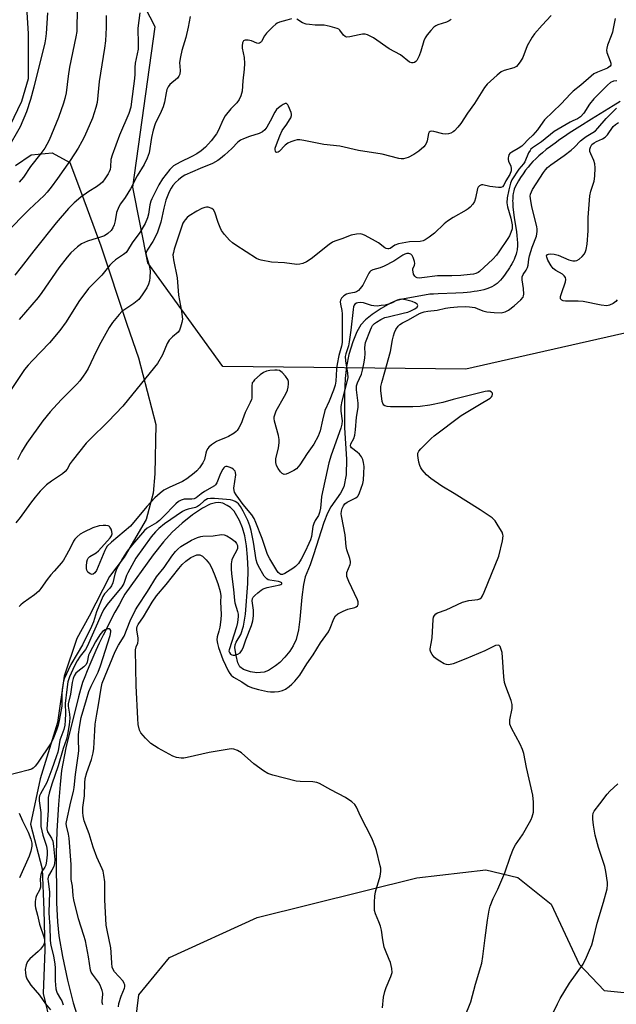
# Model space of a CAD drawing. Units: inches. Extents: x 1243770 to 1249770, y 573452 to 577452.
# Drawn here: x 1245271 to 1245477, y 573722 to 574062 of the extents above; entities that cross this region are included whole.
import ezdxf

# ---------------------------------------------------------------- set-up
doc = ezdxf.new("R2010")
doc.units = ezdxf.units.IN
doc.header["$MEASUREMENT"] = 0
for name, color, linetype in [('HYDRO-Single Line Stream', 4, 'Continuous'), ('NTRL-Farm Land', 3, 'Continuous'), ('NTRL-Pasture Land', 2, 'Continuous'), ('NTRL-Trees', 3, 'Continuous'), ('Undefined', 1, 'Continuous')]:
    doc.layers.add(name, color=color, linetype=linetype)

msp = doc.modelspace()

# ---------------------------------------------------------------- linework, layer by layer
at = {"layer": 'HYDRO-Single Line Stream'}
msp.add_lwpolyline([(1245478.67, 574033.34), (1245476.26, 574031.83), (1245468.7, 574027.19), (1245464.72, 574024.71), (1245462.81, 574023.49), (1245461.02, 574022.33), (1245459.39, 574021.24), (1245457.79, 574020.14), (1245456.13, 574018.97), (1245454.55, 574017.8), (1245453.13, 574016.71), (1245451.79, 574015.62), (1245450.54, 574014.54), (1245449.46, 574013.54), (1245448.46, 574012.54), (1245447.63, 574011.63), (1245446.85, 574010.69), (1245445.99, 574009.56), (1245445.09, 574008.3), (1245444.27, 574007.09), (1245443.58, 574005.97), (1245442.95, 574004.87), (1245442.43, 574003.84), (1245442.07, 574002.99), (1245441.91, 574002.52), (1245441.79, 574002.04), (1245441.68, 574001.53), (1245441.59, 574000.91), (1245441.54, 574000.36), (1245441.51, 573999.7), (1245441.5, 573999.01), (1245441.51, 573998.3), (1245441.61, 573996.84), (1245441.79, 573995.1), (1245442.05, 573993.2), (1245442.78, 573988.39), (1245442.95, 573986.99), (1245443.08, 573985.74), (1245443.16, 573984.35), (1245443.16, 573983.69), (1245443.15, 573983.15), (1245443.12, 573982.62), (1245443.06, 573982.11), (1245442.99, 573981.63), (1245442.89, 573981.17), (1245442.73, 573980.62), (1245442.52, 573980.03), (1245442.27, 573979.41), (1245441.98, 573978.77), (1245441.65, 573978.11), (1245441.24, 573977.32), (1245440.85, 573976.64), (1245440.37, 573975.85), (1245439.94, 573975.17), (1245439.42, 573974.4), (1245438.89, 573973.65), (1245438.36, 573972.95), (1245437.83, 573972.28), (1245437.31, 573971.68), (1245436.81, 573971.13), (1245436.39, 573970.72), (1245436.1, 573970.46), (1245435.78, 573970.2), (1245435.45, 573969.97), (1245435.1, 573969.74), (1245434.35, 573969.33), (1245433.54, 573968.96), (1245432.59, 573968.62), (1245431.57, 573968.31), (1245430.49, 573968.06), (1245429.26, 573967.83), (1245428.2, 573967.67), (1245427, 573967.52), (1245425.76, 573967.4), (1245424.39, 573967.3), (1245421.84, 573967.17), (1245415.73, 573966.94), (1245414.2, 573966.85), (1245412.94, 573966.76), (1245403.45, 573965.07), (1245401.13, 573964.45), (1245399.36, 573963.72), (1245396.07, 573961.84), (1245392.94, 573959.73), (1245390.74, 573957.95), (1245389.12, 573956.23), (1245387.69, 573953.76), (1245386.3, 573950.32), (1245384.99, 573945.94), (1245384.13, 573941.79), (1245383.7, 573937.71), (1245383.44, 573932.61), (1245383.44, 573920.69), (1245384.11, 573909.84), (1245383.97, 573904.49), (1245383.19, 573900.28), (1245382.03, 573898.14), (1245378.68, 573893.4), (1245377.54, 573891.23), (1245376.27, 573888.01), (1245372.79, 573876.77), (1245371.59, 573873.37), (1245369.84, 573869.18), (1245369.28, 573866.58), (1245368.68, 573862.24), (1245368, 573854.65), (1245367.5, 573850.96), (1245366.71, 573847.61), (1245365.76, 573845.4), (1245364.52, 573843.53), (1245362.89, 573841.5), (1245361.11, 573839.64), (1245359.67, 573838.46), (1245357.21, 573836.95), (1245355.68, 573836.32), (1245353.14, 573836.14), (1245350.93, 573836.4), (1245348.58, 573837.23), (1245347.26, 573838.13), (1245346.62, 573839.49), (1245346, 573842.11), (1245345.58, 573844.67), (1245345.63, 573845.81), (1245346.02, 573846.72), (1245347.62, 573849.3), (1245348.55, 573852.24), (1245349.23, 573856.31), (1245350.06, 573866.97), (1245350.14, 573871.65), (1245349.99, 573876.03), (1245349.61, 573879.95), (1245349.02, 573883.34), (1245348.24, 573886.15), (1245347.2, 573888.64), (1245345.32, 573891.84), (1245344.03, 573893.12), (1245342.98, 573893.9), (1245341.39, 573894.62), (1245340.09, 573894.92), (1245338.9, 573894.77), (1245337.09, 573894.26), (1245334.37, 573892.93), (1245331, 573890.68), (1245327.35, 573887.79), (1245323.91, 573884.62), (1245320.94, 573881.32), (1245317.35, 573876.81), (1245307.62, 573863.2), (1245306.94, 573862.02), (1245305.59, 573859.61), (1245304.18, 573857.02), (1245302.8, 573854.41), (1245301.45, 573851.77), (1245300.08, 573849.04), (1245298.78, 573846.35), (1245297.59, 573843.81), (1245296.49, 573841.35), (1245295.46, 573839), (1245294.54, 573836.76), (1245293.75, 573834.76), (1245293.02, 573832.7), (1245292.28, 573830.39), (1245291.54, 573827.84), (1245287.26, 573810.19), (1245285.77, 573802.32), (1245285.25, 573797.55), (1245284.68, 573790.62), (1245284.13, 573781.55), (1245283.86, 573773.65), (1245284.01, 573756.75), (1245284.36, 573750.17), (1245284.85, 573745.35), (1245286.06, 573738.23), (1245287.82, 573729.99), (1245289.78, 573722.23), (1245291.61, 573716.28)], dxfattribs=at)
at = {"layer": 'NTRL-Farm Land'}
msp.add_polyline3d([(1245273.05, 574075.09, 0), (1245274.18, 574056.73, 0), (1245274.18, 574041.15, 0), (1245271.96, 574033.35, 0), (1245247.5, 573982.7, 0), (1245225.26, 573935.38, 0), (1245212.48, 573903.1, 0), (1245202.47, 573875.82, 0), (1245175.78, 573839.08, 0), (1245141.29, 573801.22, 0), (1245100.13, 573771.7, 0), (1245068.97, 573760, 0), (1245047.27, 573748.3, 0), (1245024.46, 573731.04, 0), (1245004.98, 573720.45, 0), (1244953.24, 573688.71, 0), (1244878.69, 573637.47, 0), (1244865.9, 573631.9, 0)], dxfattribs=at)
at = {"layer": 'NTRL-Pasture Land'}
for points in [[(1245269.86, 574011.24), (1245275.2, 574014.91), (1245282.55, 574015.59), (1245288.56, 574012.25), (1245292.57, 574001.57), (1245299.26, 573983.54), (1245308.29, 573956.49), (1245312.3, 573944.81), (1245318.32, 573921.77), (1245318, 573904.74), (1245317.33, 573898.06), (1245315, 573889.05), (1245307.33, 573876.02), (1245302.32, 573869.34), (1245295.32, 573855.65), (1245290.98, 573847.97), (1245286.64, 573834.94), (1245284.32, 573818.91), (1245278.31, 573799.54), (1245274.98, 573783.84), (1245279, 573768.49), (1245279.67, 573754.13), (1245280.01, 573740.44), (1245279.35, 573725.41), (1245282.03, 573714.39)], [(1245310.17, 573706.1), (1245312.46, 573724.93), (1245323.01, 573737.79), (1245353.31, 573751.58), (1245408.4, 573765.38), (1245432.28, 573768.14), (1245443.29, 573765.39), (1245454.78, 573756.22), (1245464.43, 573735.56), (1245473.16, 573726.38), (1245482.34, 573725.47)]]:
    msp.add_lwpolyline(points, dxfattribs=at)
at = {"layer": 'NTRL-Trees'}
msp.add_lwpolyline([(1245585.89, 574096.96), (1245548.55, 574055.54), (1245532.8, 574004.7), (1245518.96, 573973.75), (1245501.11, 573958.07), (1245425.36, 573940.93), (1245341.48, 573941.83), (1245315.51, 573977.63), (1245310.33, 574003.75), (1245318.03, 574059.08), (1245290.97, 574111.39)], dxfattribs=at)
at = {"layer": 'Undefined'}
for points, elevation in [([(1245280.87, 574063.94), (1245280.44, 574056.74), (1245280.23, 574054.93), (1245279.98, 574053.55), (1245276.2, 574038.25), (1245275.05, 574034.05), (1245273.69, 574029.72), (1245271.45, 574024.6), (1245266.99, 574016.75)], 598), ([(1245312.8, 574063.88), (1245312.08, 574058.66), (1245312.21, 574053.09), (1245312.16, 574051.4), (1245311.15, 574046.51), (1245311.03, 574045.09), (1245311.04, 574042.72), (1245310.94, 574041.27), (1245309.82, 574032.41), (1245309.62, 574031.32), (1245308.96, 574029.22), (1245305.7, 574021.73), (1245303.19, 574014.75), (1245302.78, 574013.23), (1245302.65, 574010.72), (1245302.49, 574009.87), (1245302.23, 574009.05), (1245301.84, 574008.29), (1245300.7, 574006.6), (1245299.83, 574005.44), (1245299.23, 574004.83), (1245297.85, 574003.85), (1245295.14, 574002.23), (1245292.4, 574000.26), (1245290.11, 573998.33), (1245288.16, 573996.39), (1245283.93, 573991.46), (1245276.2, 573981.77), (1245271.85, 573976.12), (1245269.64, 573973.41)], 592), ([(1245291.11, 574065.92), (1245290.97, 574057.45), (1245290.69, 574055.59), (1245288.47, 574045.11), (1245287.98, 574042.07), (1245287.28, 574036.3), (1245286.88, 574034.37), (1245286.43, 574032.73), (1245284.63, 574027.82), (1245281.43, 574020.01), (1245280.69, 574018.41), (1245279.94, 574017.18), (1245278.62, 574015.31), (1245275, 574010.84), (1245272.56, 574007.2), (1245271.11, 574005.51)], 596), ([(1245301.13, 574062.97), (1245301.12, 574058.8), (1245300.91, 574054.28), (1245300.6, 574051.71), (1245298.7, 574040.26), (1245298.04, 574032.95), (1245297.6, 574031.23), (1245296.38, 574027.54), (1245293.65, 574021.21), (1245292.77, 574019.49), (1245291.43, 574017.19), (1245288.73, 574012.92), (1245284.38, 574006.69), (1245282.16, 574003.72), (1245280.81, 574002.06), (1245279.68, 574000.84), (1245274.55, 573996), (1245272.45, 573993.91), (1245268.59, 573989.91)], 594), ([(1245476.85, 574061.99), (1245476.26, 574058.56), (1245475.97, 574057.28), (1245475.55, 574055.97), (1245474.29, 574052.75), (1245473.97, 574051.67), (1245473.9, 574050.97), (1245474.02, 574050.22), (1245475.2, 574047.25), (1245475.44, 574046.49), (1245475.43, 574045.81), (1245475.21, 574045.47), (1245474.24, 574044.82), (1245470.77, 574043.47), (1245469.51, 574042.81), (1245468.59, 574042.09), (1245465.06, 574038.98), (1245462.39, 574036.91), (1245461.44, 574036), (1245458.23, 574032.48), (1245452.54, 574026.97), (1245451.92, 574026.2), (1245450.03, 574023.47), (1245448.53, 574021.65), (1245446.89, 574020.15), (1245445.3, 574018.47), (1245444.66, 574017.89), (1245443.45, 574017.1), (1245441.17, 574015.83), (1245440.55, 574015.32), (1245440.24, 574014.86), (1245440.03, 574014.35), (1245439.91, 574013.81), (1245439.9, 574013.27), (1245440.05, 574012.75), (1245440.89, 574010.95), (1245441.03, 574010.14), (1245440.97, 574009.32), (1245440.52, 574008.1), (1245439.2, 574005.97), (1245438.42, 574004.44), (1245438.02, 574003.9), (1245437.4, 574003.62), (1245436.58, 574003.6), (1245433.59, 574003.99), (1245431.17, 574004.52), (1245430.7, 574004.51), (1245430.09, 574004.23), (1245429.61, 574003.72), (1245429.42, 574003.27), (1245428.66, 573999.89), (1245428.3, 573998.77), (1245427.72, 573997.82), (1245426.78, 573996.78), (1245426.15, 573996.23), (1245425.41, 573995.74), (1245420.97, 573993.28), (1245418.99, 573991.97), (1245417.88, 573991.05), (1245414.53, 573987.85), (1245412.72, 573986.45), (1245411.32, 573985.5), (1245410.58, 573985.16), (1245409.56, 573984.94), (1245405.94, 573984.81), (1245402.12, 573984.22), (1245400.83, 573983.75), (1245399.22, 573982.57), (1245398.79, 573982.42), (1245398.35, 573982.4), (1245397.88, 573982.54), (1245397.42, 573982.79), (1245395.16, 573984.48), (1245394.2, 573985.1), (1245390.56, 573987), (1245389.77, 573987.35), (1245388.96, 573987.58), (1245387.64, 573987.54), (1245385.77, 573987.11), (1245382.52, 573985.9), (1245380.05, 573985.11), (1245379.28, 573984.74), (1245378.1, 573983.91), (1245371.92, 573979.01), (1245370.3, 573977.95), (1245369.07, 573977.36), (1245368.03, 573977.12), (1245366.95, 573977.05), (1245362.75, 573977.62), (1245358.19, 573977.82), (1245354.67, 573978.5), (1245353.82, 573978.74), (1245353.02, 573979.1), (1245345.97, 573983.71), (1245344.81, 573984.55), (1245343.72, 573985.47), (1245341.99, 573987.4), (1245340.98, 573988.8), (1245340.46, 573989.86), (1245339.8, 573991.53), (1245338.64, 573995.16), (1245338.24, 573995.86), (1245337.6, 573996.34), (1245336.31, 573996.82), (1245335.77, 573996.86), (1245335.25, 573996.77), (1245334.21, 573996.34), (1245332.41, 573995.41), (1245329.78, 573993.85), (1245329.13, 573993.32), (1245328.37, 573992.5), (1245328.05, 573992.05), (1245327.67, 573991.29), (1245324.65, 573982.3), (1245324.34, 573981.21), (1245324.22, 573980.38), (1245324.23, 573979.55), (1245324.35, 573978.7), (1245325.67, 573972.43), (1245326.13, 573966.5), (1245327.17, 573960.95), (1245327.44, 573959.02), (1245327.46, 573958.2), (1245327.29, 573957.06), (1245326.86, 573955.37), (1245326.45, 573954.32), (1245325.96, 573953.68), (1245324.01, 573952.09), (1245322.92, 573950.97), (1245322.24, 573949.78), (1245320.56, 573945.86), (1245318.82, 573942.84), (1245308.89, 573930.56), (1245306.86, 573928.16), (1245301.89, 573922.88), (1245295.46, 573916.58), (1245294.26, 573915.33), (1245289.42, 573909.27), (1245288.76, 573908.3), (1245287.64, 573906.36), (1245286.97, 573905.54), (1245286.1, 573904.83), (1245282.29, 573902.3), (1245280.54, 573900.97), (1245278.34, 573898.78), (1245276.6, 573896.77), (1245275, 573894.7), (1245271.42, 573889.68), (1245269.92, 573887.85)], 584), ([(1245454.81, 574062.95), (1245451.72, 574059.64), (1245449.08, 574056.62), (1245448.22, 574055.48), (1245446.56, 574052.49), (1245444.97, 574048.52), (1245444.14, 574047.04), (1245443.33, 574045.91), (1245442.79, 574045.41), (1245441.93, 574044.94), (1245438.53, 574044), (1245437.49, 574043.53), (1245436.12, 574042.44), (1245432.66, 574039.24), (1245431.75, 574038.1), (1245428.32, 574032.6), (1245425.91, 574029.29), (1245423.63, 574025.76), (1245422.55, 574024.39), (1245421.37, 574023.14), (1245420.92, 574022.8), (1245420.15, 574022.41), (1245419.32, 574022.14), (1245418.47, 574022.02), (1245417.35, 574022.18), (1245414.27, 574023), (1245413.5, 574023.05), (1245413.04, 574022.94), (1245412.67, 574022.69), (1245412.4, 574022.25), (1245411.98, 574019.77), (1245411.76, 574018.99), (1245411.35, 574018.28), (1245410.8, 574017.66), (1245409.1, 574016.15), (1245407.4, 574015.05), (1245405.37, 574013.95), (1245403.85, 574013.53), (1245403.05, 574013.49), (1245402.19, 574013.62), (1245396.49, 574015.09), (1245388.27, 574016.38), (1245381.78, 574017.86), (1245376.26, 574018.51), (1245369.4, 574019.88), (1245367.97, 574020.09), (1245367.12, 574020.07), (1245366.28, 574019.87), (1245364.9, 574019.4), (1245363.83, 574018.94), (1245362.9, 574018.27), (1245360.91, 574016.08), (1245360.51, 574015.78), (1245360.01, 574015.68), (1245359.76, 574015.81), (1245359.57, 574016.15), (1245359.5, 574016.62), (1245359.54, 574017.14), (1245359.93, 574018.51), (1245361.06, 574021.5), (1245361.9, 574023.24), (1245363.56, 574025.5), (1245364.49, 574026.96), (1245364.89, 574027.7), (1245365.16, 574028.46), (1245365.19, 574028.99), (1245365.07, 574029.54), (1245364.15, 574031.71), (1245363.87, 574032.17), (1245363.56, 574032.5), (1245363.38, 574032.59), (1245362.97, 574032.57), (1245362.29, 574032.26), (1245361.57, 574031.81), (1245360.63, 574031.12), (1245360.01, 574030.53), (1245359.38, 574029.6), (1245357.81, 574026.54), (1245356.61, 574024.5), (1245355.91, 574023.57), (1245355.13, 574022.88), (1245353.99, 574022.24), (1245350.63, 574021.28), (1245348.52, 574020.41), (1245347.51, 574019.91), (1245346.63, 574019.27), (1245344.53, 574017.1), (1245341.95, 574014.77), (1245340.61, 574013.62), (1245339.72, 574012.98), (1245337.84, 574011.93), (1245333.61, 574010.2), (1245328.36, 574007.87), (1245327.42, 574007.28), (1245326.11, 574006.26), (1245325.08, 574005.32), (1245324.14, 574004.28), (1245323.56, 574003.38), (1245322.91, 574002.1), (1245321.77, 573999.21), (1245321.05, 573996.49), (1245320.06, 573991.66), (1245318.72, 573987.88), (1245317.29, 573984.97), (1245315.32, 573981.99), (1245314.96, 573981.23), (1245314.89, 573980.83), (1245314.93, 573980.29), (1245316.02, 573976.68), (1245316.24, 573975.58), (1245316.29, 573974.69), (1245316.2, 573972.59), (1245316.05, 573971.41), (1245315.72, 573970.3), (1245315.14, 573968.97), (1245313.63, 573966.57), (1245312.43, 573965), (1245310.72, 573963.62), (1245307.54, 573961.52), (1245306.6, 573960.81), (1245305.6, 573959.74), (1245303.38, 573956.99), (1245302.23, 573955.27), (1245298.69, 573949.09), (1245296.72, 573945.1), (1245294.9, 573941.19), (1245294.06, 573939.66), (1245293.24, 573938.46), (1245292.01, 573936.83), (1245291.05, 573935.73), (1245285.8, 573930.6), (1245284.17, 573928.86), (1245281.78, 573926.18), (1245279.31, 573923.11), (1245273.73, 573915.38), (1245271.96, 573912.32), (1245270.53, 573909.6)], 586), ([(1245330.17, 574062.63), (1245329.47, 574058.91), (1245328.69, 574055.43), (1245327.3, 574050.94), (1245326.78, 574048.72), (1245326.49, 574046.76), (1245326.74, 574043.97), (1245326.63, 574042.69), (1245326.29, 574042), (1245325.76, 574041.39), (1245323.16, 574039.21), (1245322.57, 574038.36), (1245322.13, 574037.4), (1245321.83, 574036.31), (1245321.27, 574033.13), (1245320.78, 574031.5), (1245320.16, 574029.91), (1245318.1, 574025.56), (1245317.39, 574023.44), (1245316.76, 574020.9), (1245316, 574015.59), (1245315.3, 574013.69), (1245314.27, 574011.6), (1245311.86, 574007.6), (1245309.55, 574003.11), (1245307.73, 574000.18), (1245306.08, 573997.93), (1245305.49, 573996.95), (1245304.73, 573995.02), (1245304.24, 573992.09), (1245303.88, 573990.71), (1245303.48, 573989.67), (1245302.92, 573988.81), (1245301.74, 573987.7), (1245300.56, 573986.97), (1245299.48, 573986.56), (1245294.75, 573985.06), (1245292.59, 573984.15), (1245291.22, 573983.17), (1245288.89, 573981.1), (1245287.62, 573979.62), (1245284.76, 573975.91), (1245278.9, 573967.34), (1245277.71, 573965.7), (1245271.06, 573958.06)], 590), ([(1245477.44, 574040.42), (1245476.33, 574040.27), (1245475.34, 574039.86), (1245474.25, 574039), (1245469.52, 574034.18), (1245468.05, 574032.37), (1245466.11, 574029.28), (1245464.93, 574028.01), (1245463.91, 574027.33), (1245462.33, 574026.68), (1245461.33, 574026.16), (1245455.89, 574022.99), (1245451.45, 574019.37), (1245448.36, 574017.35), (1245447.82, 574016.84), (1245447.52, 574016.44), (1245447.03, 574015.53), (1245445.71, 574012.45), (1245445.24, 574011.79), (1245443.62, 574009.93), (1245441.25, 574006.32), (1245440.76, 574005.08), (1245440.21, 574002.87), (1245439.65, 574000.05), (1245439.55, 573998.33), (1245439.76, 573996.91), (1245440.84, 573993.02), (1245441.31, 573990.78), (1245441.37, 573990.02), (1245441.31, 573989.35), (1245440.92, 573988.03), (1245440.43, 573986.99), (1245439.84, 573986), (1245436.78, 573981.42), (1245435.92, 573980.28), (1245434.63, 573978.85), (1245430.07, 573974.57), (1245429.6, 573974.23), (1245428.84, 573973.88), (1245428.01, 573973.69), (1245426.85, 573973.55), (1245423.56, 573973.25), (1245420.56, 573973.08), (1245415.6, 573973.15), (1245410.19, 573972.39), (1245409.31, 573972.34), (1245408.51, 573972.46), (1245408.04, 573972.65), (1245407.68, 573972.97), (1245407.32, 573973.68), (1245407.11, 573974.48), (1245407.05, 573975.03), (1245407.09, 573975.55), (1245407.6, 573976.8), (1245407.7, 573977.34), (1245407.62, 573978.13), (1245407.2, 573979.44), (1245406.83, 573980.15), (1245406.33, 573980.65), (1245405.71, 573980.85), (1245405, 573980.82), (1245404.29, 573980.61), (1245403.58, 573980.26), (1245400.49, 573978.22), (1245397.13, 573976.43), (1245395.79, 573975.89), (1245393.22, 573975.19), (1245392.54, 573974.88), (1245392.14, 573974.5), (1245391.82, 573974.05), (1245390.71, 573971.74), (1245389.72, 573969.96), (1245388.85, 573968.75), (1245388.25, 573968.11), (1245387.61, 573967.66), (1245386.9, 573967.37), (1245384.97, 573967.05), (1245384.15, 573966.82), (1245383.2, 573966.2), (1245382.41, 573965.39), (1245382.03, 573964.7), (1245381.97, 573964.17), (1245382.07, 573963.32), (1245382.51, 573961.2), (1245382.61, 573960.05), (1245382.58, 573950.1), (1245382.39, 573948.84), (1245381.53, 573945.66), (1245380.89, 573942.59), (1245380.71, 573940.87), (1245380.48, 573936.76), (1245380.22, 573935.34), (1245379.67, 573933.71), (1245378.2, 573929.82), (1245376.7, 573926.59), (1245375.79, 573923.32), (1245375, 573919.66), (1245374.37, 573917.84), (1245372.8, 573915.07), (1245370.53, 573911.8), (1245368.02, 573907.91), (1245366.9, 573906.55), (1245365.93, 573905.9), (1245364.08, 573904.96), (1245363.29, 573904.66), (1245362.56, 573904.59), (1245361.94, 573904.94), (1245361.38, 573905.52), (1245360.51, 573906.64), (1245359.98, 573907.61), (1245359.77, 573908.65), (1245359.78, 573910.01), (1245360.62, 573913.72), (1245360.85, 573915.45), (1245360.89, 573916.6), (1245360.62, 573918.06), (1245359.29, 573922.98), (1245359.16, 573923.85), (1245359.2, 573924.5), (1245359.47, 573925.49), (1245359.9, 573926.49), (1245362.78, 573931.56), (1245363.44, 573932.85), (1245363.71, 573933.65), (1245363.96, 573934.75), (1245364.12, 573935.86), (1245364.12, 573936.66), (1245363.87, 573937.4), (1245363.04, 573938.54), (1245361.89, 573939.81), (1245361.02, 573940.44), (1245360.24, 573940.59), (1245359.39, 573940.58), (1245357.66, 573940.42), (1245356.53, 573940.21), (1245355.49, 573939.78), (1245354.33, 573938.95), (1245352.42, 573937.21), (1245351.88, 573936.59), (1245351.61, 573936.14), (1245351.41, 573935.08), (1245351.47, 573931.74), (1245351.41, 573930.94), (1245351.29, 573930.41), (1245350.85, 573929.36), (1245349.12, 573925.99), (1245348.27, 573923.39), (1245347.87, 573922.41), (1245346.96, 573920.67), (1245346.36, 573919.75), (1245345.99, 573919.36), (1245345.34, 573918.85), (1245343.43, 573917.7), (1245342.4, 573917.23), (1245340.24, 573916.44), (1245339.19, 573915.92), (1245337.47, 573914.75), (1245336.58, 573913.99), (1245336.23, 573913.53), (1245335.84, 573912.76), (1245335.58, 573911.93), (1245335.09, 573909.74), (1245334.56, 573908.56), (1245333.37, 573906.9), (1245332.4, 573905.84), (1245331.54, 573905.05), (1245328.95, 573903.11), (1245327.55, 573902.18), (1245322.87, 573900.03), (1245321.1, 573899.12), (1245319.75, 573898.13), (1245317.94, 573896.46), (1245315.19, 573893.54), (1245309.52, 573886.68), (1245302.96, 573881.2), (1245301.5, 573879.79), (1245301.02, 573879.05), (1245300.65, 573878.26), (1245297.78, 573871.44), (1245297.27, 573870.63), (1245296.7, 573870.15), (1245296.27, 573870.02), (1245295.64, 573870.23), (1245294.85, 573870.89), (1245294.43, 573871.53), (1245294.31, 573872.05), (1245294.31, 573872.91), (1245294.5, 573874.38), (1245294.7, 573875.2), (1245294.94, 573875.68), (1245295.5, 573876.23), (1245297.64, 573877.55), (1245298.51, 573878.24), (1245302.5, 573882.71), (1245302.95, 573883.37), (1245303.17, 573884.1), (1245303.08, 573884.91), (1245302.83, 573885.72), (1245302.44, 573886.41), (1245302.26, 573886.58), (1245301.81, 573886.8), (1245301.01, 573886.95), (1245300.15, 573887), (1245298.71, 573886.87), (1245296.52, 573886.1), (1245293.41, 573884.65), (1245292.17, 573883.97), (1245291.08, 573883.08), (1245290.32, 573882.25), (1245289.85, 573881.58), (1245288.78, 573879.36), (1245287.41, 573876.79), (1245286.4, 573875.01), (1245285.75, 573874.05), (1245283.14, 573871.23), (1245282.03, 573869.9), (1245280.79, 573868.28), (1245278.62, 573865.17), (1245277.88, 573864.27), (1245276.38, 573863.03), (1245272.54, 573860.31), (1245271.66, 573859.56), (1245271.08, 573858.95)], 582), ([(1245424.89, 573717.06), (1245427.03, 573722.56), (1245428.64, 573728.59), (1245430.87, 573735.92), (1245431.24, 573738.18), (1245431.99, 573744.67), (1245432.82, 573750.76), (1245433.38, 573754.17), (1245433.74, 573755.54), (1245434.79, 573758.15), (1245436.34, 573761.45), (1245438.81, 573767.1), (1245440.74, 573772.75), (1245441.82, 573775.45), (1245442.53, 573776.69), (1245444.92, 573780.16), (1245447.36, 573784.37), (1245447.88, 573785.42), (1245448.28, 573786.44), (1245448.68, 573788.03), (1245448.71, 573791.39), (1245448.45, 573793.83), (1245446.32, 573803.4), (1245445.33, 573808.25), (1245444.86, 573809.63), (1245444.05, 573811.52), (1245441.11, 573817.01), (1245440.57, 573818.35), (1245440.49, 573819.08), (1245440.52, 573819.83), (1245441.3, 573823.75), (1245441.38, 573824.58), (1245441.35, 573825.14), (1245440.95, 573826.56), (1245439.17, 573831.32), (1245438.74, 573832.73), (1245438.48, 573834.74), (1245437.84, 573843.07), (1245437.58, 573844.16), (1245437.16, 573845.14), (1245436.88, 573845.49), (1245436.52, 573845.65), (1245435.61, 573845.48), (1245431.9, 573843.7), (1245425.37, 573840.96), (1245420.91, 573839.2), (1245419.49, 573838.83), (1245418.62, 573838.92), (1245417.83, 573839.23), (1245416.31, 573840.11), (1245415.1, 573840.95), (1245414.46, 573841.55), (1245413.73, 573842.46), (1245413.28, 573843.17), (1245413.01, 573843.91), (1245413.01, 573844.36), (1245413.42, 573846.23), (1245413.72, 573848.2), (1245414.03, 573854.5), (1245414.21, 573855.34), (1245414.49, 573855.89), (1245415.01, 573856.42), (1245415.61, 573856.81), (1245418.6, 573857.82), (1245424.19, 573860.44), (1245426.33, 573861.08), (1245429.53, 573861.45), (1245430.22, 573861.69), (1245430.69, 573862.06), (1245431.13, 573862.69), (1245431.71, 573863.93), (1245436.7, 573876.41), (1245438, 573881.61), (1245438.24, 573883.33), (1245438.16, 573883.87), (1245437.85, 573884.64), (1245436.54, 573886.88), (1245435.45, 573888.57), (1245434.45, 573889.59), (1245430.34, 573892.39), (1245421.3, 573898.04), (1245417.08, 573900.51), (1245413.2, 573903.17), (1245411.73, 573904.39), (1245410.25, 573906.18), (1245409.77, 573906.91), (1245409.4, 573907.68), (1245409.1, 573908.81), (1245408.84, 573910.26), (1245408.75, 573911.11), (1245408.81, 573911.93), (1245409.13, 573912.63), (1245409.8, 573913.46), (1245413.38, 573916.98), (1245414.45, 573917.92), (1245423.7, 573924.87), (1245430.02, 573928.73), (1245433.69, 573930.87), (1245434.19, 573931.31), (1245434.45, 573931.69), (1245434.59, 573932.16), (1245434.55, 573932.6), (1245434.2, 573933.02), (1245433.6, 573933.28), (1245432.82, 573933.33), (1245432, 573933.24), (1245420.97, 573930.4), (1245417.4, 573929.4), (1245412.93, 573928.49), (1245409.61, 573928.01), (1245407.04, 573927.87), (1245399.34, 573927.91), (1245398.17, 573927.98), (1245397.4, 573928.22), (1245397.07, 573928.47), (1245396.81, 573928.81), (1245396.48, 573929.77), (1245395.95, 573933.57), (1245396, 573934.95), (1245396.28, 573936.35), (1245397.39, 573940.01), (1245399.29, 573947.04), (1245399.96, 573951.04), (1245400.32, 573952.47), (1245400.7, 573953.59), (1245401.19, 573954.59), (1245401.96, 573955.71), (1245402.53, 573956.29), (1245403.46, 573956.89), (1245405.57, 573957.93), (1245409.33, 573960.09), (1245410.21, 573960.5), (1245410.93, 573960.74), (1245412.25, 573960.98), (1245415.45, 573961.32), (1245418.27, 573961.93), (1245419.96, 573962.2), (1245422.41, 573962.45), (1245425.21, 573962.57), (1245426.65, 573962.46), (1245428.4, 573962.15), (1245429.24, 573961.9), (1245431.23, 573961.08), (1245432.54, 573960.75), (1245435.1, 573960.45), (1245437.57, 573960.4), (1245438.91, 573960.7), (1245440.11, 573961.32), (1245442.05, 573962.75), (1245444.38, 573964.81), (1245445.13, 573965.81), (1245445.28, 573966.28), (1245445.34, 573966.8), (1245445.25, 573968.72), (1245444.79, 573971.78), (1245444.83, 573972.83), (1245445.13, 573973.54), (1245446.18, 573975.08), (1245446.67, 573976.03), (1245446.85, 573976.77), (1245447.08, 573978.93), (1245447.31, 573980.04), (1245448.21, 573983.06), (1245449.69, 573986.84), (1245450.01, 573988.47), (1245450.02, 573989.28), (1245449.9, 573990.12), (1245448.18, 573997), (1245447.62, 573999.83), (1245447.58, 574000.66), (1245447.67, 574001.31), (1245447.98, 574002.1), (1245448.38, 574002.88), (1245452.13, 574008.77), (1245452.83, 574009.71), (1245453.56, 574010.48), (1245454.69, 574011.39), (1245459.33, 574014.69), (1245461.69, 574016.49), (1245462.89, 574017.58), (1245464.97, 574019.69), (1245466.01, 574020.57), (1245466.9, 574021.19), (1245469.23, 574022.58), (1245470.1, 574023.23), (1245470.9, 574024.06), (1245473.82, 574027.46), (1245477.35, 574030.95)], 582), ([(1245477.64, 573964.87), (1245477.17, 573964.24), (1245476.22, 573963.56), (1245474.9, 573962.95), (1245474.07, 573962.82), (1245472.08, 573963.02), (1245465.87, 573964.25), (1245464.11, 573964.39), (1245459.71, 573964.43), (1245458.9, 573964.54), (1245458.46, 573964.73), (1245458.08, 573965.23), (1245458.03, 573965.95), (1245458.33, 573967.05), (1245459.79, 573971.02), (1245459.91, 573971.85), (1245459.77, 573972.52), (1245459.35, 573973.17), (1245458.72, 573973.71), (1245456.41, 573974.92), (1245455.49, 573975.61), (1245454.83, 573976.53), (1245453.69, 573978.57), (1245453.26, 573979.56), (1245453.22, 573980.01), (1245453.51, 573980.47), (1245453.92, 573980.65), (1245454.71, 573980.74), (1245455.85, 573980.64), (1245457.26, 573980.22), (1245460.86, 573978.68), (1245462.27, 573978.34), (1245463.1, 573978.3), (1245463.72, 573978.45), (1245464.44, 573978.87), (1245465.53, 573979.83), (1245466.26, 573980.72), (1245466.66, 573981.47), (1245466.94, 573982.24), (1245467.23, 573984.08), (1245467.53, 573988.64), (1245467.55, 573993.32), (1245468.16, 574000.74), (1245468.51, 574002.38), (1245469.66, 574005.76), (1245469.88, 574007.48), (1245469.96, 574010.39), (1245469.89, 574011.83), (1245469.58, 574012.9), (1245468.49, 574015.22), (1245468.21, 574016.01), (1245468.15, 574016.83), (1245468.35, 574017.58), (1245468.9, 574018.43), (1245469.66, 574019.08), (1245470.4, 574019.48), (1245472.53, 574020.38), (1245473.48, 574020.99), (1245474.25, 574021.83), (1245476.25, 574024.62), (1245477.06, 574025.41), (1245478.06, 574026.02)], 584), ([(1245396.51, 573720.49), (1245396.95, 573724.16), (1245397.34, 573726.05), (1245397.82, 573727.43), (1245399.46, 573731.27), (1245399.86, 573732.66), (1245399.75, 573734.08), (1245399.28, 573736.08), (1245398.9, 573737.15), (1245397.55, 573740.29), (1245397.19, 573741.37), (1245396.69, 573743.95), (1245396.2, 573747.25), (1245395.87, 573748.6), (1245395.34, 573750.19), (1245394.12, 573752.88), (1245393.85, 573754.01), (1245393.78, 573756.97), (1245393.89, 573759.04), (1245394.2, 573760.47), (1245395.75, 573765.87), (1245395.92, 573766.73), (1245395.98, 573767.55), (1245395.93, 573768.63), (1245395.78, 573769.48), (1245394.52, 573774.72), (1245394.19, 573775.81), (1245392.84, 573779.04), (1245388.99, 573786.66), (1245387.54, 573789.72), (1245386.98, 573790.63), (1245385.92, 573791.59), (1245383.73, 573793.08), (1245378.69, 573795.69), (1245374.85, 573797.86), (1245373.83, 573798.19), (1245372.53, 573798.41), (1245368.15, 573798.56), (1245366.7, 573798.74), (1245358.67, 573800.81), (1245356.99, 573801.33), (1245355.46, 573802.21), (1245352.08, 573804.67), (1245347.93, 573808.48), (1245346.47, 573809.3), (1245345.18, 573809.79), (1245344.35, 573809.86), (1245342.89, 573809.68), (1245336.73, 573808.56), (1245329.06, 573806.81), (1245327.92, 573806.65), (1245327.08, 573806.67), (1245325.42, 573806.92), (1245324.11, 573807.38), (1245319.1, 573810.13), (1245316.62, 573811.67), (1245314.7, 573813.53), (1245313.16, 573815.33), (1245312.69, 573816.34), (1245312.21, 573818.27), (1245312.03, 573820.33), (1245311.53, 573831.58), (1245311.32, 573843.98), (1245311.49, 573845.07), (1245312.03, 573846.38), (1245312.2, 573847.2), (1245312.17, 573848.06), (1245311.78, 573850.97), (1245311.79, 573851.54), (1245311.9, 573852.11), (1245312.24, 573852.83), (1245313.98, 573855.45), (1245316.97, 573860.54), (1245318.53, 573862.64), (1245321.89, 573866.59), (1245326.24, 573872.14), (1245327.39, 573873.44), (1245328.69, 573874.64), (1245330.35, 573875.86), (1245331.39, 573876.41), (1245332.48, 573876.78), (1245333.03, 573876.84), (1245333.51, 573876.77), (1245334.42, 573876.33), (1245335.71, 573875.11), (1245336.83, 573873.71), (1245337.53, 573872.44), (1245338.43, 573870.23), (1245339.68, 573866.87), (1245340.46, 573864.2), (1245340.69, 573862.68), (1245340.65, 573860.6), (1245340.81, 573856.22), (1245340.78, 573854.45), (1245340.39, 573851.89), (1245340.07, 573850.49), (1245339.47, 573848.49), (1245339.38, 573847.53), (1245339.57, 573846.27), (1245339.95, 573844.88), (1245341.45, 573840.74), (1245343.31, 573836.83), (1245343.87, 573835.85), (1245344.35, 573835.24), (1245345.16, 573834.61), (1245348, 573832.99), (1245350.22, 573831.53), (1245351.64, 573830.91), (1245353.73, 573830.35), (1245356.8, 573829.7), (1245357.91, 573829.56), (1245359.29, 573829.54), (1245360.66, 573829.64), (1245362.01, 573829.99), (1245363.03, 573830.43), (1245364.39, 573831.34), (1245365.25, 573832.13), (1245366.27, 573833.22), (1245367.96, 573835.28), (1245370.47, 573839.21), (1245372.62, 573842.26), (1245375.14, 573846.42), (1245377.9, 573850.26), (1245378.53, 573851.51), (1245379.72, 573854.73), (1245380.33, 573855.79), (1245381.15, 573856.44), (1245382.98, 573857.36), (1245384.63, 573858.03), (1245387.05, 573858.68), (1245387.51, 573858.89), (1245387.94, 573859.26), (1245388.13, 573859.65), (1245388.2, 573860.08), (1245388.17, 573860.55), (1245387.97, 573861.26), (1245384.9, 573867.65), (1245384.29, 573869.29), (1245384.2, 573870.14), (1245384.27, 573870.69), (1245385.34, 573873.49), (1245385.47, 573874), (1245385.49, 573874.51), (1245385.26, 573875.59), (1245384.25, 573878.57), (1245383.97, 573879.67), (1245383.7, 573883.77), (1245382.35, 573890.3), (1245382.28, 573890.94), (1245382.35, 573891.88), (1245382.6, 573892.77), (1245383.08, 573893.78), (1245383.51, 573894.38), (1245384.31, 573895.04), (1245387.31, 573896.49), (1245387.77, 573896.81), (1245388.14, 573897.21), (1245388.65, 573898.2), (1245389.25, 573899.83), (1245389.79, 573901.5), (1245390.02, 573902.65), (1245390.15, 573904.98), (1245390.18, 573907.32), (1245390.03, 573908.66), (1245389.75, 573909.7), (1245389.27, 573910.67), (1245388.62, 573911.55), (1245387.81, 573912.3), (1245385.88, 573913.79), (1245385.6, 573914.15), (1245385.49, 573914.48), (1245385.59, 573915.1), (1245386.66, 573917.03), (1245386.97, 573918.08), (1245387.26, 573920), (1245387.54, 573924.35), (1245388.2, 573927.73), (1245388.18, 573929.13), (1245387.54, 573933.77), (1245387.63, 573935.11), (1245387.97, 573936.14), (1245389.29, 573939.2), (1245389.67, 573940.54), (1245390.17, 573942.79), (1245390.46, 573944.72), (1245390.52, 573946.34), (1245390.48, 573948.44), (1245390.72, 573950.08), (1245392.37, 573954.47), (1245392.72, 573955.27), (1245393.14, 573955.97), (1245393.78, 573956.66), (1245394.49, 573957.17), (1245396.03, 573958.05), (1245397.36, 573958.69), (1245398.5, 573959.03), (1245404.17, 573960.3), (1245405.27, 573960.62), (1245406.37, 573961.08), (1245407.67, 573961.76), (1245408.51, 573962.36), (1245408.78, 573962.84), (1245408.58, 573963.3), (1245407.85, 573963.84), (1245406.79, 573964.26), (1245404.55, 573964.9), (1245403.18, 573965.07), (1245402.39, 573964.97), (1245401.63, 573964.73), (1245399.71, 573963.74), (1245398.93, 573963.42), (1245397.53, 573963.06), (1245396.14, 573962.84), (1245394.72, 573962.71), (1245393.57, 573962.73), (1245392.75, 573962.91), (1245390.04, 573963.78), (1245388.87, 573963.91), (1245388.01, 573963.84), (1245387.56, 573963.73), (1245387, 573963.39), (1245386.75, 573963.05), (1245386.52, 573962.37), (1245386.38, 573961.52), (1245385.66, 573954.38), (1245385.07, 573950.4), (1245384.78, 573948.99), (1245383.88, 573946.17), (1245383.71, 573945.29), (1245383.78, 573943.84), (1245384.52, 573939.48), (1245384.58, 573938.08), (1245384.4, 573937), (1245382.55, 573929.88), (1245382.15, 573927.97), (1245382.15, 573926.42), (1245382.62, 573923.07), (1245382.51, 573921.95), (1245382.12, 573920.59), (1245378.85, 573911.26), (1245378.05, 573908.58), (1245375.54, 573897.01), (1245375.33, 573895.48), (1245375.17, 573892.96), (1245374.82, 573891.39), (1245374.41, 573890.42), (1245373.26, 573888.62), (1245372.81, 573887.62), (1245372.56, 573886.56), (1245372.05, 573883.17), (1245371.71, 573882.05), (1245371.16, 573880.72), (1245369.86, 573877.93), (1245368.48, 573875.31), (1245367.5, 573873.84), (1245366.52, 573872.81), (1245365.62, 573872.15), (1245362.84, 573870.39), (1245362.01, 573870.05), (1245361.47, 573870.07), (1245361.11, 573870.23), (1245360.58, 573870.71), (1245360.07, 573871.38), (1245357.63, 573875.45), (1245356.85, 573876.95), (1245354.97, 573882.41), (1245352.85, 573888.02), (1245352.25, 573889.38), (1245351.44, 573890.6), (1245348.5, 573894.15), (1245345.98, 573897.57), (1245345.43, 573898.49), (1245345.29, 573899), (1245345.27, 573899.85), (1245345.87, 573904.45), (1245345.82, 573905.22), (1245345.64, 573905.71), (1245345.16, 573906.28), (1245344.55, 573906.71), (1245343.64, 573907.13), (1245342.93, 573907.28), (1245342.51, 573907.27), (1245342.13, 573907.15), (1245341.75, 573906.84), (1245341.42, 573906.43), (1245340.62, 573904.94), (1245339.32, 573901.68), (1245338.9, 573900.97), (1245338.54, 573900.59), (1245335.11, 573898.7), (1245333.92, 573897.89), (1245332.19, 573896.48), (1245331.52, 573896.11), (1245330.75, 573895.98), (1245328.9, 573896.07), (1245328.11, 573896.02), (1245327.08, 573895.74), (1245326.13, 573895.24), (1245325.25, 573894.48), (1245320.75, 573889.83), (1245319.56, 573888.72), (1245318.48, 573887.9), (1245315.25, 573885.99), (1245314.36, 573885.26), (1245310.21, 573880.41), (1245308.42, 573878.04), (1245306.84, 573875.57), (1245304.68, 573871.83), (1245304.08, 573870.2), (1245303.42, 573867.19), (1245302.99, 573866.17), (1245302.36, 573865.31), (1245300.61, 573863.34), (1245299.98, 573862.4), (1245297.79, 573857.17), (1245296.77, 573853.69), (1245296.12, 573852.08), (1245293.01, 573845.71), (1245291.08, 573842.63), (1245288.95, 573838.91), (1245286.66, 573834), (1245286.27, 573832.63), (1245285.99, 573830.28), (1245285.86, 573828.52), (1245285.89, 573825.95), (1245285.79, 573824.53), (1245284.9, 573819.69), (1245284.52, 573818.02), (1245283.97, 573816.32), (1245282.97, 573813.67), (1245282.18, 573811.94), (1245277.43, 573804.9), (1245276.63, 573803.86), (1245275.93, 573803.2), (1245275.32, 573802.85), (1245274.22, 573802.48), (1245267.02, 573800.65)], 580), ([(1245305.35, 573720.83), (1245305.52, 573721.97), (1245306.27, 573724.52), (1245307.5, 573727.28), (1245307.59, 573727.75), (1245307.55, 573728.45), (1245307.41, 573728.89), (1245306.97, 573729.61), (1245304.01, 573732.89), (1245303.56, 573733.63), (1245303.27, 573734.44), (1245303.08, 573735.87), (1245302.91, 573739.66), (1245302.77, 573741.12), (1245301.44, 573747.24), (1245301.18, 573748.99), (1245300.67, 573757.73), (1245300.72, 573763.92), (1245300.39, 573766.22), (1245300.08, 573767.64), (1245299.81, 573768.48), (1245297.94, 573772.49), (1245296.62, 573775.95), (1245295.31, 573780.52), (1245293.55, 573785.06), (1245293.15, 573786.7), (1245293.05, 573787.86), (1245293.11, 573789.64), (1245293.64, 573793.58), (1245293.82, 573798.16), (1245293.94, 573799.56), (1245294.43, 573801.64), (1245296.03, 573806.16), (1245296.66, 573808.5), (1245296.84, 573809.97), (1245297.18, 573816.14), (1245297.39, 573818.32), (1245297.93, 573821.79), (1245298.53, 573825.02), (1245299.39, 573830.81), (1245299.81, 573832.49), (1245304.25, 573843.45), (1245305.35, 573845.62), (1245307.38, 573848.76), (1245309.48, 573854.08), (1245311.32, 573857.81), (1245312.1, 573859.12), (1245315.42, 573864.21), (1245318.51, 573869.23), (1245321.12, 573872.43), (1245323.83, 573876.4), (1245325.1, 573878.02), (1245325.88, 573878.8), (1245326.96, 573879.65), (1245330.64, 573881.84), (1245332.73, 573882.79), (1245333.83, 573883.13), (1245334.57, 573883.25), (1245338.09, 573883.37), (1245340.92, 573883.8), (1245341.91, 573883.73), (1245342.83, 573883.36), (1245344.27, 573882.44), (1245345.64, 573881.39), (1245346.16, 573880.77), (1245346.44, 573880.03), (1245346.5, 573879.5), (1245346.45, 573878.97), (1245346.15, 573878.19), (1245344.97, 573876.14), (1245344.57, 573875.14), (1245344.33, 573873.74), (1245344.27, 573871.99), (1245344.42, 573870.24), (1245345.12, 573864.8), (1245345.4, 573861.08), (1245345.59, 573860.26), (1245346.52, 573857.24), (1245346.67, 573856.39), (1245346.68, 573855.51), (1245346.48, 573853.45), (1245346.18, 573852.02), (1245343.57, 573844.08), (1245343.55, 573843.6), (1245343.71, 573843.08), (1245344.12, 573842.53), (1245344.48, 573842.29), (1245344.99, 573842.19), (1245345.54, 573842.23), (1245346.66, 573842.53), (1245347.38, 573842.97), (1245347.92, 573843.63), (1245348.44, 573844.68), (1245349.41, 573847.51), (1245351.36, 573852.45), (1245351.84, 573854.06), (1245352.05, 573855.71), (1245352.04, 573857.76), (1245351.55, 573860.95), (1245351.64, 573861.75), (1245351.89, 573862.19), (1245352.43, 573862.79), (1245353.51, 573863.73), (1245354.64, 573864.61), (1245355.36, 573865.05), (1245356.75, 573865.5), (1245361.08, 573866.44), (1245361.51, 573866.6), (1245361.75, 573866.81), (1245361.77, 573867.13), (1245361.39, 573867.38), (1245360.63, 573867.57), (1245357.67, 573868.06), (1245357.12, 573868.23), (1245356.61, 573868.5), (1245356.22, 573868.85), (1245355.7, 573869.51), (1245353.78, 573872.87), (1245353.27, 573873.93), (1245352.94, 573875.05), (1245351.98, 573881.25), (1245351.2, 573885.19), (1245350.78, 573886.86), (1245350.09, 573888.65), (1245348.4, 573891.94), (1245347.55, 573893.49), (1245346.87, 573894.38), (1245346.29, 573894.9), (1245345.64, 573895.28), (1245344.92, 573895.57), (1245344.11, 573895.75), (1245338.59, 573896.31), (1245337.17, 573896.31), (1245336.11, 573896.1), (1245335, 573895.45), (1245333.33, 573893.91), (1245332.7, 573893.47), (1245331.95, 573893.16), (1245329.43, 573892.61), (1245328.45, 573892.23), (1245327.49, 573891.73), (1245321.34, 573887.47), (1245319.32, 573885.9), (1245318.14, 573884.8), (1245316.67, 573883.08), (1245311.33, 573875.68), (1245308.64, 573870.64), (1245308.21, 573869.64), (1245307.24, 573866.98), (1245306.6, 573865.79), (1245301.49, 573859.66), (1245300.19, 573857.85), (1245299.36, 573856.13), (1245294.61, 573845.13), (1245293.98, 573844.1), (1245292.11, 573841.81), (1245291.1, 573840.28), (1245290.21, 573838.51), (1245288.47, 573834.69), (1245287.96, 573833.03), (1245287.52, 573830.31), (1245287.04, 573825.52), (1245287.12, 573822), (1245287.02, 573819.66), (1245286.84, 573818.08), (1245286.52, 573816.49), (1245285.17, 573812.85), (1245284.68, 573809.85), (1245284.41, 573808.72), (1245283.9, 573807.04), (1245282.42, 573802.85), (1245280.69, 573798.29), (1245278.51, 573794.34), (1245278.18, 573793.58), (1245278.05, 573793.02), (1245278.05, 573791.89), (1245278.58, 573787.85), (1245278.56, 573784.15), (1245278.64, 573782.99), (1245279.3, 573780), (1245280.52, 573776.26), (1245280.73, 573774.63), (1245280.76, 573773.23), (1245280.57, 573771.18), (1245280.31, 573769.75), (1245280.01, 573769.04), (1245278.93, 573767.46), (1245278.57, 573766.47), (1245278.37, 573764.87), (1245278.48, 573762.92), (1245278.46, 573762.1), (1245278.16, 573761.08), (1245277.13, 573759.23), (1245276.84, 573758.5), (1245276.62, 573757.14), (1245276.58, 573755.75), (1245276.7, 573754.92), (1245277.4, 573752.48), (1245278.13, 573749.3), (1245279.71, 573744.63), (1245279.86, 573743.66), (1245279.82, 573742.99), (1245279.49, 573742.07), (1245278.52, 573740.71), (1245277.71, 573739.89), (1245274.8, 573737.36), (1245274.02, 573736.48), (1245273.5, 573735.31), (1245273.23, 573733.73), (1245273.24, 573732.57), (1245273.43, 573731.5), (1245273.8, 573730.5), (1245274.34, 573729.5), (1245275.18, 573728.33), (1245278.16, 573724.84), (1245280.19, 573721.85), (1245281.87, 573719.73)], 578), ([(1245299.95, 573721.47), (1245299.77, 573722.31), (1245299.74, 573722.86), (1245300.04, 573725.03), (1245299.99, 573725.57), (1245299.76, 573726.39), (1245299.04, 573728.28), (1245298.52, 573729.31), (1245296.37, 573732.07), (1245295.97, 573732.75), (1245295.72, 573733.41), (1245295.01, 573738.07), (1245294.01, 573743.56), (1245293.48, 573745.46), (1245291.56, 573751.12), (1245289.94, 573757.73), (1245289.75, 573759.09), (1245289.52, 573762.4), (1245289.07, 573764.75), (1245289.1, 573769.88), (1245288.31, 573778.99), (1245288.09, 573780.44), (1245287.43, 573783.25), (1245287.37, 573784.11), (1245287.42, 573784.69), (1245288.89, 573791.58), (1245289.83, 573795.12), (1245290.09, 573796.46), (1245290.5, 573800.95), (1245291.64, 573808.22), (1245291.69, 573809.33), (1245291.56, 573813.13), (1245291.61, 573814.76), (1245291.96, 573817.31), (1245292.55, 573820.62), (1245294.3, 573826.85), (1245295.18, 573829.59), (1245295.98, 573831.45), (1245298.34, 573836.28), (1245299.15, 573838.45), (1245302.53, 573848.98), (1245302.74, 573850.29), (1245302.7, 573850.75), (1245302.53, 573851.1), (1245302.19, 573851.25), (1245301.74, 573851.26), (1245300.77, 573850.99), (1245299.91, 573850.31), (1245298.99, 573849.22), (1245297.47, 573846.83), (1245295.34, 573842.91), (1245295.07, 573842.17), (1245294.59, 573839.78), (1245294.25, 573839.02), (1245293.48, 573838.16), (1245291.35, 573836.53), (1245290.71, 573835.92), (1245290.12, 573835.04), (1245289.71, 573834.15), (1245289.39, 573832.74), (1245288.86, 573828.75), (1245287.98, 573825.42), (1245288, 573824.57), (1245288.53, 573821.84), (1245288.63, 573820.42), (1245288.4, 573818.1), (1245287.81, 573814.76), (1245287.4, 573813.18), (1245286.32, 573810.02), (1245284.59, 573803.94), (1245282.4, 573797.63), (1245281.49, 573794.6), (1245281.16, 573793.06), (1245281.11, 573788.54), (1245280.66, 573782.2), (1245280.9, 573781.26), (1245282.24, 573779.06), (1245282.67, 573777.93), (1245282.94, 573776.22), (1245283.39, 573771.6), (1245283.29, 573770.27), (1245283.02, 573769.24), (1245282.42, 573767.94), (1245281.24, 573765.97), (1245281.09, 573765.56), (1245281, 573764.94), (1245281.06, 573764.08), (1245281.51, 573761.45), (1245281.61, 573760.33), (1245281.36, 573753.35), (1245281.43, 573751.4), (1245281.69, 573748.6), (1245281.83, 573743.67), (1245282.03, 573741.97), (1245282.92, 573738.39), (1245283.43, 573735.48), (1245283.51, 573734.25), (1245283.54, 573729.82), (1245283.79, 573727.03), (1245284, 573726.24), (1245284.28, 573725.54), (1245285.41, 573723.61), (1245285.78, 573722.82), (1245286.28, 573721.45)], 576), ([(1245454.62, 573716.86), (1245456.97, 573721.86), (1245457.92, 573723.68), (1245461.12, 573728.97), (1245465.85, 573735.56), (1245467.06, 573737.91), (1245468.08, 573740.32), (1245468.79, 573742.21), (1245469.44, 573744.39), (1245470.72, 573749.64), (1245472.92, 573756.91), (1245474.12, 573761.52), (1245474.3, 573762.88), (1245474.31, 573763.71), (1245473.73, 573767.52), (1245473.3, 573769.25), (1245471.19, 573775.79), (1245470.05, 573780.02), (1245469.4, 573783.52), (1245469.17, 573785.61), (1245469.15, 573786.73), (1245469.34, 573787.66), (1245469.68, 573788.35), (1245471.66, 573790.84), (1245474.1, 573794.18), (1245475.07, 573795.22), (1245477.88, 573797.77)], 584), ([(1245271.11, 573787.67), (1245272.27, 573784.95), (1245274.22, 573781.09), (1245275.13, 573778.69), (1245275.47, 573777.33), (1245275.48, 573776.3), (1245275.14, 573774.49), (1245274.56, 573772.79), (1245271.27, 573765.3)], 580)]:
    msp.add_lwpolyline(points, dxfattribs=dict(at, elevation=elevation))
for points in [[(1245365.16, 574061.86, 588), (1245363.5, 574061.41, 588), (1245361.03, 574060.65, 588), (1245360.24, 574060.33, 588), (1245359.75, 574060.04, 588), (1245358.64, 574059.07, 588), (1245356.54, 574056.92, 588), (1245355.83, 574055.98, 588), (1245354.75, 574054.04, 588), (1245354.43, 574053.66, 588), (1245354.06, 574053.43, 588), (1245353.64, 574053.38, 588), (1245353.19, 574053.48, 588), (1245351.34, 574054.25, 588), (1245350.23, 574054.51, 588), (1245349.18, 574054.53, 588), (1245348.76, 574054.38, 588), (1245348.59, 574054.23, 588), (1245348.25, 574053.58, 588), (1245348.06, 574052.49, 588), (1245348.14, 574051.7, 588), (1245348.77, 574048.48, 588), (1245348.86, 574046.44, 588), (1245348.83, 574044.41, 588), (1245348.31, 574040.41, 588), (1245348.09, 574036.87, 588), (1245347.68, 574035.21, 588), (1245347.1, 574033.94, 588), (1245346.21, 574032.85, 588), (1245344.18, 574030.79, 588), (1245342.29, 574028.34, 588), (1245341.41, 574026.88, 588), (1245339.88, 574023.4, 588), (1245339.22, 574022.19, 588), (1245337.4, 574019.77, 588), (1245335.41, 574017.53, 588), (1245333.91, 574016.23, 588), (1245332.48, 574015.27, 588), (1245330.7, 574014.31, 588), (1245326.66, 574012.38, 588), (1245324.37, 574011.06, 588), (1245323.18, 574009.89, 588), (1245320.56, 574006.59, 588), (1245319.29, 574004.53, 588), (1245316.91, 573999.73, 588), (1245316.61, 573998.92, 588), (1245316.27, 573997.6, 588), (1245315.8, 573994.46, 588), (1245315.47, 573993.11, 588), (1245314.59, 573991.15, 588), (1245312.77, 573988.08, 588), (1245310.07, 573984.57, 588), (1245308.5, 573981.9, 588), (1245308, 573981.22, 588), (1245307.17, 573980.51, 588), (1245304.41, 573978.66, 588), (1245303.17, 573977.65, 588), (1245302.4, 573976.79, 588), (1245299.68, 573973.34, 588), (1245295.05, 573968.72, 588), (1245291.66, 573964.23, 588), (1245287.34, 573957.3, 588), (1245285.18, 573954.23, 588), (1245281.59, 573949.95, 588), (1245275.67, 573943.94, 588), (1245274.21, 573942.29, 588), (1245272.97, 573940.74, 588), (1245268.39, 573933.93, 588)], [(1245420.33, 574061.59, 588), (1245419.64, 574061.11, 588), (1245418.64, 574060.69, 588), (1245415.71, 574059.75, 588), (1245414.96, 574059.42, 588), (1245414.28, 574058.93, 588), (1245413.28, 574057.87, 588), (1245411.97, 574056.27, 588), (1245411.32, 574055.31, 588), (1245410.89, 574054.27, 588), (1245409.81, 574050.71, 588), (1245409.18, 574049.06, 588), (1245408.39, 574047.49, 588), (1245408.06, 574047.06, 588), (1245407.65, 574046.77, 588), (1245407.16, 574046.62, 588), (1245406.65, 574046.6, 588), (1245405.91, 574046.86, 588), (1245402.74, 574049.36, 588), (1245398.87, 574051.52, 588), (1245393.45, 574055.23, 588), (1245391.4, 574056.35, 588), (1245390.61, 574056.56, 588), (1245389.6, 574056.55, 588), (1245388.46, 574056.36, 588), (1245385.25, 574055.61, 588), (1245384.15, 574055.54, 588), (1245383.69, 574055.7, 588), (1245383.11, 574056.19, 588), (1245381.86, 574057.97, 588), (1245381.44, 574058.26, 588), (1245380.94, 574058.49, 588), (1245378.45, 574059.19, 588), (1245376.47, 574059.61, 588), (1245373.3, 574059.64, 588), (1245371.31, 574059.84, 588), (1245370.19, 574060.02, 588), (1245368.94, 574060.48, 588), (1245366.93, 574061.73, 588)]]:
    msp.add_polyline3d(points, dxfattribs=at)

doc.saveas('drawing.dxf')
